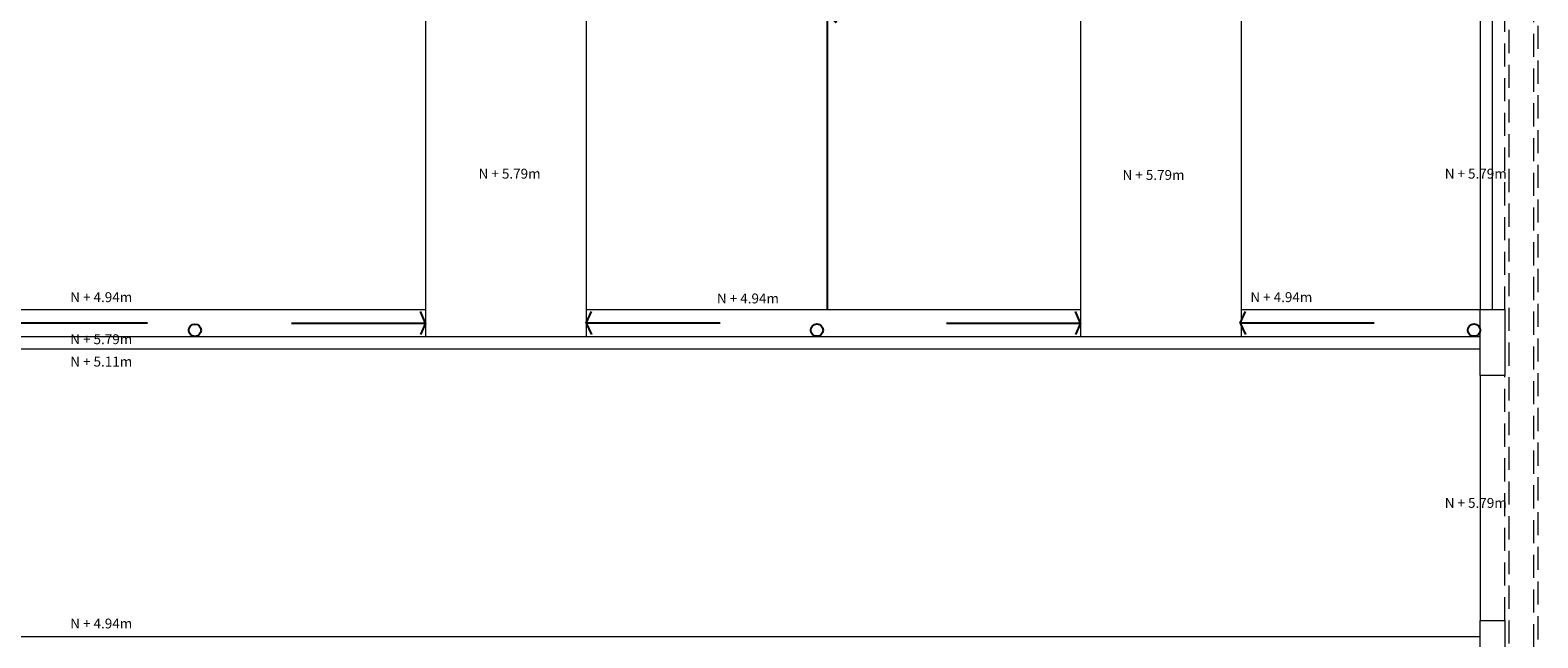
# Model space of a CAD drawing. Extents: x 4860 to 5542, y -3927 to -3502.
# Drawn here: x 5292 to 5316, y -3837 to -3827 of the extents above; entities that cross this region are included whole.
import ezdxf

# ---------------------------------------------------------------- set-up
doc = ezdxf.new("R2010")
doc.units = 0
doc.header["$LTSCALE"] = 0.15
doc.header["$MEASUREMENT"] = 0
doc.linetypes.add('HIDDEN', pattern=[0.375, 0.25, -0.125])
doc.layers.get('0').update_dxf_attribs({"linetype": 'CONTINUOUS', "lineweight": 5})
for name, color, linetype, lineweight in [('0011Linea Punteada', 8, 'HIDDEN', 5), ('1 Muros', 5, 'CONTINUOUS', 20), ('1 separadores', 8, 'CONTINUOUS', 5), ('1-01', 8, 'CONTINUOUS', 5), ('1-02', 8, 'CONTINUOUS', 5), ('ANOTACIONES', 8, 'CONTINUOUS', 5)]:
    doc.layers.add(name, color=color, linetype=linetype, lineweight=lineweight)
for name, color, linetype in [('01', 1, 'CONTINUOUS'), ('03', 3, 'CONTINUOUS'), ('desagues', 7, 'CONTINUOUS'), ('TEXTOS', 8, 'CONTINUOUS')]:
    doc.layers.add(name, color=color, linetype=linetype)
doc.styles.add('ROMANS', font='isocp.shx', dxfattribs={"width": 1.1})
doc.styles.add('TEXTOS', font='romans.shx', dxfattribs={"height": 0.15})
doc.dimstyles.new('COTAS100', dxfattribs={"dimtxt": 0.09, "dimasz": 0.15, "dimexe": 0.15, "dimexo": 0.5, "dimgap": 0.05, "dimtad": 1, "dimzin": 4, "dimdsep": 46, "dimtxsty": 'TEXTOS', "dimblk": 'ARCHTICK', "dimcen": 0.05, "dimdle": 0.15, "dimclrd": 1, "dimclre": 1, "dimclrt": 2, "dimaunit": 1, "dimadec": 0, "dimazin": 0, "dimtfac": 1, "dimtmove": 2, "dimatfit": 3, "dimldrblk": 'ARCHTICK', "dimfxl": 1, "dimtolj": 1, "dimtzin": 0, "dimarcsym": 0})

# ---------------------------------------------------------------- blocks, each defined once
blk = doc.blocks.new('A$C1C7457D2')
at = {"layer": '01'}
blk.add_line((0, 0.138), (1.626, 0.138), dxfattribs=at)
at = {"layer": '03'}
for q in [(1.563, 0.277), (1.563, 0)]:
    blk.add_line((1.626, 0.138), q, dxfattribs=at)
blk = doc.blocks.new('_ARCHTICK')
at = {"color": 0, "linetype": 'ByBlock', "ltscale": 15, "const_width": 0.15}
blk.add_lwpolyline([(-0.5, -0.5), (0.5, 0.5)], dxfattribs=at)

msp = doc.modelspace()

# ---------------------------------------------------------------- linework, layer by layer
msp.add_line((5310.25, -3832.503), (5310.45, -3832.503))
at = {"layer": '0011Linea Punteada', "ltscale": 10}
for p, q in [((5315.85, -3831.87), (5315.85, -3826.635)), ((5315.85, -3836.903), (5315.85, -3832.936))]:
    msp.add_line(p, q, dxfattribs=at)
msp.add_lwpolyline([(5315.85, -3809.836), (5316.383, -3809.836), (5316.383, -3837.97), (5315.85, -3837.97)], dxfattribs=at)
msp.add_lwpolyline([(5316.316, -3809.903), (5315.916, -3809.903), (5315.916, -3837.903), (5316.316, -3837.903)], close=True, dxfattribs=at)
at = {"layer": '1 Muros'}
for points in [[(5315.45, -3831.87), (5315.85, -3831.87), (5315.85, -3832.936), (5315.45, -3832.936), (5315.45, -3831.87)], [(5314.783, -3837.57), (5315.45, -3837.57), (5315.45, -3836.903), (5315.85, -3836.903), (5315.85, -3837.97), (5314.783, -3837.97), (5314.783, -3837.57)]]:
    msp.add_lwpolyline(points, dxfattribs=at)
at = {"layer": '1 separadores'}
for p, q in [((5315.45, -3826.636), (5315.45, -3831.87)), ((5315.65, -3831.87), (5315.65, -3826.636)), ((5278.616, -3832.303), (5315.45, -3832.303)), ((5278.616, -3832.503), (5315.45, -3832.503)), ((5315.45, -3832.936), (5315.45, -3836.903))]:
    msp.add_line(p, q, dxfattribs=at)
at = {"layer": '1-01'}
msp.add_line((5315.45, -3837.17), (5262.916, -3837.17), dxfattribs=at)
at = {"layer": '1-02'}
for p, q in [((5298.383, -3827.07), (5298.383, -3832.303)), ((5300.983, -3827.07), (5300.983, -3832.303)), ((5308.983, -3827.07), (5308.983, -3832.303)), ((5311.583, -3827.07), (5311.583, -3832.303)), ((5285.05, -3831.87), (5298.383, -3831.87)), ((5300.983, -3831.87), (5308.983, -3831.87)), ((5311.583, -3831.87), (5315.45, -3831.87))]:
    msp.add_line(p, q, dxfattribs=at)
at = {"layer": 'desagues'}
for centre in [(5294.65, -3832.204), (5304.716, -3832.202), (5315.35, -3832.202)]:
    msp.add_circle(centre, 0.1, dxfattribs=at)

# ---------------------------------------------------------------- block references
at = {"layer": 'TEXTOS', "yscale": 1.333329999999933, "zscale": 1.33333}
for p, xscale in [((5293.884, -3832.271), -1.333329999999933), ((5296.215, -3832.271), 1.333329999999933), ((5303.151, -3832.271), -1.333329999999933), ((5306.815, -3832.271), 1.333329999999933), ((5313.736, -3832.271), -1.333329999999933)]:
    msp.add_blockref('A$C1C7457D2', p, dxfattribs=dict(at, xscale=xscale))

# ---------------------------------------------------------------- texts
at = {"layer": 'ANOTACIONES', "linetype": 'Continuous', "char_height": 0.16, "style": 'ROMANS'}
for s, insert, attachment_point in [('N + 5.79m', (5300.244, -3829.689), 6), ('N + 5.79m', (5315.88, -3829.689), 6), ('{\\fArial|b0|i0|c0|p34;N + 5.79m}', (5310.665, -3829.689), 6), ('N + 4.94m', (5292.632, -3831.689), 4), ('{\\fArial|b0|i0|c0|p34;N + 4.94m}', (5304.101, -3831.689), 6), ('N + 4.94m', (5312.734, -3831.689), 6), ('N + 5.79m', (5292.632, -3832.37), 4), ('{\\fArial|b0|i0|c0|p34;N + 5.11m}', (5292.632, -3832.712), 4), ('N + 5.79m', (5315.88, -3835.021), 6), ('{\\fArial|b0|i0|c0|p34;N + 4.94m}', (5292.632, -3836.954), 4)]:
    msp.add_mtext(s, dxfattribs=dict(at, insert=insert, attachment_point=attachment_point))

# ---------------------------------------------------------------- leaders
at = {"layer": '1-01'}
msp.add_leader([(5304.883, -3827.07), (5304.884, -3831.87)], dimstyle='COTAS100', override={"dimasz": 0.3, "dimgap": 0.05, "dimtad": 0}, dxfattribs=at)

doc.saveas('drawing.dxf')
